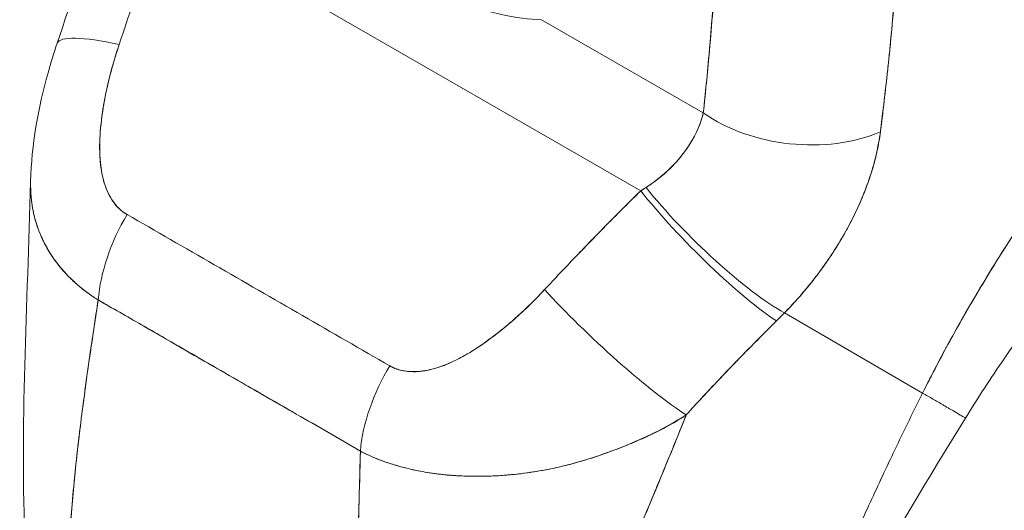
# Model space of a CAD drawing. Units: inches. Extents: x 20 to 408, y 8 to 254.
# Drawn here: x 392 to 393, y 192 to 192 of the extents above; entities that cross this region are included whole.
import ezdxf

# ---------------------------------------------------------------- set-up
doc = ezdxf.new("R2010")
doc.units = ezdxf.units.IN
doc.header["$LTSCALE"] = 25
doc.header["$MEASUREMENT"] = 0
doc.layers.add('Visible (ANSI)', color=7, linetype='Continuous', lineweight=5)

msp = doc.modelspace()

# ---------------------------------------------------------------- linework, layer by layer
at = {"layer": 'Visible (ANSI)'}
for p, q in [((391.7441, 192.4861), (392.3291, 192.1492)), ((392.3291, 192.1492), (391.7441, 192.4861)), ((392.2085, 192.3574), (392.4053, 192.2441)), ((392.4053, 192.2441), (392.2085, 192.3574)), ((391.6335, 192.0445), (391.6335, 192.0445)), ((392.6722, 191.9032), (392.5041, 192.0008)), ((392.5041, 192.0008), (392.6722, 191.9032))]:
    msp.add_line(p, q, dxfattribs=at)
for centre, major_axis, ratio, start_param, end_param in [((391.7743, 192.2761), (-0.1553, 0.0527), 0.168084, 5.308665, 6.283192), ((391.7743, 192.2761), (-0.1553, 0.0527), 0.168084, 5.308665, 6.283192), ((392.5213, 192.3109), (-0.1631, 0.0176), 0.639468, 0.850978, 2.294823), ((392.5213, 192.3109), (0.1631, -0.0176), 0.639469, 3.992573, 5.436425), ((392.2297, 192.1917), (0.2086, 0.0963), 0.367731, 5.032816, 5.068528), ((392.2297, 192.1918), (0.2086, 0.0963), 0.368386, 5.032916, 5.068624), ((392.409, 192.098), (0.1151, -0.1169), 0.154893, 4.1129, 5.691623), ((392.409, 192.098), (-0.1151, 0.1169), 0.154892, 0.971309, 2.55003), ((392.419, 192.1081), (-0.1174, 0.1145), 0.189337, 0.98075, 2.546489), ((392.419, 192.1081), (0.1174, -0.1145), 0.189338, 4.122342, 5.688081), ((391.7839, 192.0693), (0.0811, 0.1426), 0.577992, 1.540222, 2.248086), ((391.7839, 192.0693), (-0.0811, -0.1426), 0.577993, 4.681814, 5.389679), ((392.2921, 191.9779), (-0.1202, 0.1116), 0.124563, 0.965025, 2.553973), ((392.2921, 191.9779), (0.1202, -0.1116), 0.124563, 4.106618, 5.695566), ((392.3372, 192.081), (0.2752, 0.2278), 0.48241, 4.891703, 4.930811), ((392.3372, 192.081), (-0.2752, -0.2278), 0.482392, 1.7501, 1.789215), ((392.1036, 191.8852), (0.0826, 0.1417), 0.578183, 1.546233, 2.254097), ((392.1036, 191.8852), (-0.0826, -0.1417), 0.578183, 4.687825, 5.39569)]:
    msp.add_ellipse(centre, major_axis=major_axis, ratio=ratio, start_param=start_param, end_param=end_param, dxfattribs=at)
for points, knots in [([(392.6722, 191.9032), (392.6829, 191.9247), (392.6947, 191.9473), (392.7077, 191.971), (392.7208, 191.9946), (392.7351, 192.0194), (392.7507, 192.045), (392.7663, 192.0707), (392.7832, 192.0972), (392.8016, 192.1245), (392.82, 192.1518), (392.8397, 192.1798), (392.8609, 192.2083), (392.8822, 192.2368), (392.9048, 192.2658), (392.929, 192.295), (392.9532, 192.3242), (392.9789, 192.3537), (393.006, 192.383), (393.0332, 192.4123), (393.0618, 192.4416), (393.0919, 192.4704), (393.122, 192.4992), (393.1535, 192.5275), (393.1863, 192.5549)], [0, 0, 0, 0, 0.124948, 0.124948, 0.124948, 0.249955, 0.249955, 0.249955, 0.374963, 0.374963, 0.374963, 0.49997, 0.49997, 0.49997, 0.624978, 0.624978, 0.624978, 0.749985, 0.749985, 0.749985, 0.874993, 0.874993, 0.874993, 1, 1, 1, 1]), ([(393.1863, 192.5549), (393.1768, 192.547), (393.1675, 192.539), (393.1582, 192.531), (393.1417, 192.5166), (393.1256, 192.5021), (393.1099, 192.4874), (393.0941, 192.4727), (393.0787, 192.4578), (393.0638, 192.4429), (393.0488, 192.428), (393.0342, 192.413), (393.0199, 192.3979), (393.0057, 192.3828), (392.9919, 192.3677), (392.9785, 192.3526), (392.965, 192.3375), (392.952, 192.3224), (392.9394, 192.3074), (392.9267, 192.2923), (392.9145, 192.2773), (392.9026, 192.2624), (392.8907, 192.2475), (392.8793, 192.2327), (392.8682, 192.218), (392.8571, 192.2032), (392.8464, 192.1887), (392.8361, 192.1742), (392.8258, 192.1598), (392.8159, 192.1455), (392.8063, 192.1315), (392.7967, 192.1174), (392.7876, 192.1035), (392.7787, 192.0898), (392.7699, 192.0761), (392.7615, 192.0626), (392.7534, 192.0494), (392.7453, 192.0362), (392.7375, 192.0232), (392.7301, 192.0104), (392.7227, 191.9977), (392.7156, 191.9852), (392.7089, 191.973), (392.7021, 191.9608), (392.6957, 191.9489), (392.6896, 191.9372), (392.6835, 191.9256), (392.6777, 191.9143), (392.6722, 191.9032)], [0, 0, 0, 0, 0.036069, 0.036069, 0.036069, 0.100331, 0.100331, 0.100331, 0.164593, 0.164593, 0.164593, 0.228855, 0.228855, 0.228855, 0.293118, 0.293118, 0.293118, 0.35738, 0.35738, 0.35738, 0.421642, 0.421642, 0.421642, 0.485904, 0.485904, 0.485904, 0.550166, 0.550166, 0.550166, 0.614429, 0.614429, 0.614429, 0.678691, 0.678691, 0.678691, 0.742953, 0.742953, 0.742953, 0.807215, 0.807215, 0.807215, 0.871477, 0.871477, 0.871477, 0.93574, 0.93574, 0.93574, 1, 1, 1, 1]), ([(392.2085, 192.3574), (392.1936, 192.3576), (392.1768, 192.3597), (392.1582, 192.3641), (392.1396, 192.3685), (392.1193, 192.3751), (392.0991, 192.3841), (392.079, 192.3931), (392.0591, 192.4046), (392.0398, 192.4182), (392.0206, 192.4318), (392.0018, 192.4477), (391.9847, 192.4639), (391.9675, 192.4801), (391.9519, 192.4967), (391.9368, 192.5139)], [0, 0, 0, 0, 0.2, 0.2, 0.2, 0.4, 0.4, 0.4, 0.6, 0.6, 0.6, 0.8, 0.8, 0.8, 1, 1, 1, 1]), ([(392.4053, 192.2441), (392.4082, 192.2706), (392.4108, 192.2977), (392.4132, 192.3254), (392.4157, 192.353), (392.4179, 192.3813), (392.4199, 192.4101), (392.4219, 192.4389), (392.4236, 192.4682), (392.4252, 192.4982)], [0, 0, 0, 0, 0.333333, 0.333333, 0.333333, 0.666667, 0.666667, 0.666667, 1, 1, 1, 1]), ([(392.4053, 192.2441), (392.4079, 192.268), (392.4103, 192.2921), (392.4124, 192.3164), (392.4151, 192.3458), (392.4174, 192.3754), (392.4195, 192.4052), (392.4217, 192.436), (392.4236, 192.467), (392.4252, 192.4982)], [0, 0, 0, 0, 0.288491, 0.288491, 0.288491, 0.638459, 0.638459, 0.638459, 1, 1, 1, 1]), ([(391.7441, 192.4861), (391.7398, 192.4714), (391.7355, 192.4568), (391.7312, 192.4423), (391.7301, 192.4388), (391.7291, 192.4354), (391.728, 192.4319), (391.7233, 192.4163), (391.7185, 192.4009), (391.7136, 192.3857), (391.7129, 192.3835), (391.7122, 192.3812), (391.7115, 192.379), (391.7058, 192.3615), (391.7001, 192.3443), (391.6944, 192.3273)], [0, 0, 0, 0, 0.268639, 0.268639, 0.268639, 0.333333, 0.333333, 0.333333, 0.623788, 0.623788, 0.623788, 0.666667, 0.666667, 0.666667, 1, 1, 1, 1]), ([(391.7441, 192.4861), (391.7388, 192.4678), (391.7334, 192.4497), (391.728, 192.4319), (391.7226, 192.414), (391.7171, 192.3964), (391.7114, 192.3789), (391.7058, 192.3615), (391.7001, 192.3443), (391.6944, 192.3273)], [0, 0, 0, 0, 0.333333, 0.333333, 0.333333, 0.666667, 0.666667, 0.666667, 1, 1, 1, 1]), ([(392.6209, 192.2211), (392.6212, 192.2238), (392.6215, 192.2265), (392.6219, 192.2291), (392.6224, 192.2338), (392.623, 192.2386), (392.6235, 192.2433), (392.6253, 192.2581), (392.6271, 192.273), (392.6287, 192.2877), (392.6295, 192.2941), (392.6302, 192.3005), (392.6308, 192.3069), (392.631, 192.3086), (392.6312, 192.3104), (392.6314, 192.3121), (392.6321, 192.3192), (392.6328, 192.3263), (392.6335, 192.3334), (392.635, 192.3493), (392.6364, 192.365), (392.6377, 192.3806), (392.6381, 192.3858), (392.6385, 192.3909), (392.6389, 192.3961), (392.639, 192.3975), (392.6391, 192.3989), (392.6392, 192.4003), (392.6401, 192.4105), (392.6408, 192.4206), (392.6416, 192.4306), (392.6429, 192.4489), (392.6442, 192.4668), (392.6452, 192.4841)], [0, 0, 0, 0, 0.029161, 0.029161, 0.029161, 0.080621, 0.080621, 0.080621, 0.243196, 0.243196, 0.243196, 0.313778, 0.313778, 0.313778, 0.333333, 0.333333, 0.333333, 0.41251, 0.41251, 0.41251, 0.591045, 0.591045, 0.591045, 0.650584, 0.650584, 0.650584, 0.666667, 0.666667, 0.666667, 0.784923, 0.784923, 0.784923, 1, 1, 1, 1]), ([(392.6452, 192.4841), (392.6433, 192.4532), (392.6411, 192.4227), (392.6387, 192.3929), (392.6385, 192.3914), (392.6384, 192.3899), (392.6383, 192.3884), (392.636, 192.3601), (392.6335, 192.3324), (392.6307, 192.3052), (392.6304, 192.3023), (392.6301, 192.2993), (392.6297, 192.2964), (392.627, 192.2708), (392.6241, 192.2457), (392.6209, 192.2211)], [0, 0, 0, 0, 0.333333, 0.333333, 0.333333, 0.350215, 0.350215, 0.350215, 0.666667, 0.666667, 0.666667, 0.701162, 0.701162, 0.701162, 1, 1, 1, 1]), ([(391.5866, 192.1606), (391.5877, 192.2051), (391.5958, 192.2496), (391.6112, 192.3049), (391.6149, 192.3169), (391.6189, 192.3288)], [0, 0, 0, 0, 0.4160528, 0.4160528, 0.5318516, 0.5318516, 0.5318516, 0.5318516]), ([(391.6944, 192.3273), (391.6894, 192.3121), (391.6851, 192.2976), (391.6818, 192.2838), (391.6784, 192.2699), (391.6758, 192.2568), (391.674, 192.2442), (391.6722, 192.2317), (391.6711, 192.2198), (391.6707, 192.2087), (391.6704, 192.1976), (391.6709, 192.1872), (391.6722, 192.1777), (391.6735, 192.1681), (391.6757, 192.1595), (391.6787, 192.152), (391.6817, 192.1444), (391.6855, 192.138), (391.6897, 192.1327), (391.694, 192.1274), (391.6987, 192.1234), (391.704, 192.1205)], [0, 0, 0, 0, 0.142857, 0.142857, 0.142857, 0.285714, 0.285714, 0.285714, 0.428571, 0.428571, 0.428571, 0.571429, 0.571429, 0.571429, 0.714286, 0.714286, 0.714286, 0.857143, 0.857143, 0.857143, 1, 1, 1, 1]), ([(391.6944, 192.3273), (391.6919, 192.32), (391.6896, 192.3126), (391.6874, 192.3051), (391.6849, 192.2966), (391.6827, 192.288), (391.6807, 192.2794), (391.6787, 192.2709), (391.677, 192.2624), (391.6756, 192.254), (391.6742, 192.2464), (391.6732, 192.2389), (391.6724, 192.2315), (391.6716, 192.2249), (391.6711, 192.2183), (391.6709, 192.2119), (391.6708, 192.2095), (391.6707, 192.2071), (391.6707, 192.2047), (391.6706, 192.2014), (391.6707, 192.1981), (391.6708, 192.1949), (391.671, 192.1898), (391.6713, 192.1848), (391.6719, 192.18), (391.6724, 192.1756), (391.6732, 192.1713), (391.6741, 192.1671), (391.6749, 192.1633), (391.676, 192.1596), (391.6772, 192.156), (391.6775, 192.1552), (391.6778, 192.1543), (391.6781, 192.1534), (391.679, 192.1511), (391.6799, 192.1489), (391.681, 192.1467), (391.6823, 192.144), (391.6837, 192.1414), (391.6852, 192.139), (391.6867, 192.1367), (391.6882, 192.1346), (391.6898, 192.1326), (391.6913, 192.1308), (391.6929, 192.1291), (391.6946, 192.1275), (391.6961, 192.1261), (391.6977, 192.1247), (391.6993, 192.1235), (391.7008, 192.1224), (391.7024, 192.1214), (391.704, 192.1205)], [0, 0, 0, 0, 0.090139, 0.090139, 0.090139, 0.192543, 0.192543, 0.192543, 0.294178, 0.294178, 0.294178, 0.386219, 0.386219, 0.386219, 0.468683, 0.468683, 0.468683, 0.5, 0.5, 0.5, 0.543483, 0.543483, 0.543483, 0.612641, 0.612641, 0.612641, 0.676614, 0.676614, 0.676614, 0.73542, 0.73542, 0.73542, 0.75, 0.75, 0.75, 0.789344, 0.789344, 0.789344, 0.838902, 0.838902, 0.838902, 0.884415, 0.884415, 0.884415, 0.926226, 0.926226, 0.926226, 0.964707, 0.964707, 0.964707, 1, 1, 1, 1]), ([(393.0768, 192.2751), (393.046, 192.2513), (393.0127, 192.2226), (392.9448, 192.1576), (392.9096, 192.1202), (392.8394, 192.038), (392.8039, 191.9918), (392.7552, 191.9215), (392.7392, 191.8969), (392.7243, 191.8728)], [0, 0, 0, 0, 0.446987, 0.446987, 0.918295, 0.918295, 1.439071, 1.439071, 1.716902, 1.716902, 1.716902, 1.716902]), ([(392.3357, 192.1534), (392.3485, 192.1618), (392.3599, 192.1712), (392.3695, 192.1813), (392.3791, 192.1914), (392.3869, 192.2021), (392.3929, 192.2128), (392.3989, 192.2234), (392.403, 192.234), (392.4053, 192.2441)], [0, 0, 0, 0, 0.333333, 0.333333, 0.333333, 0.666667, 0.666667, 0.666667, 1, 1, 1, 1]), ([(392.3357, 192.1534), (392.3379, 192.1548), (392.3401, 192.1563), (392.3423, 192.1578), (392.3449, 192.1597), (392.3475, 192.1616), (392.3501, 192.1636), (392.3528, 192.1657), (392.3554, 192.1679), (392.3579, 192.1701), (392.3607, 192.1726), (392.3634, 192.1751), (392.366, 192.1777), (392.3689, 192.1806), (392.3716, 192.1835), (392.3743, 192.1865), (392.3772, 192.1899), (392.38, 192.1933), (392.3825, 192.1968), (392.3855, 192.2008), (392.3881, 192.2048), (392.3906, 192.2088), (392.3933, 192.2133), (392.3958, 192.2179), (392.3979, 192.2225), (392.4002, 192.2277), (392.4022, 192.2329), (392.4037, 192.238), (392.4043, 192.24), (392.4048, 192.2421), (392.4053, 192.2441)], [0, 0, 0, 0, 0.060949, 0.060949, 0.060949, 0.135639, 0.135639, 0.135639, 0.215708, 0.215708, 0.215708, 0.303486, 0.303486, 0.303486, 0.401292, 0.401292, 0.401292, 0.511372, 0.511372, 0.511372, 0.635855, 0.635855, 0.635855, 0.776826, 0.776826, 0.776826, 0.936006, 0.936006, 0.936006, 1, 1, 1, 1]), ([(392.5041, 192.0008), (392.5106, 192.0075), (392.5167, 192.0142), (392.5226, 192.0209), (392.5262, 192.025), (392.5296, 192.0291), (392.533, 192.0331), (392.5382, 192.0394), (392.5431, 192.0457), (392.5476, 192.0519), (392.5496, 192.0545), (392.5515, 192.0572), (392.5533, 192.0598), (392.5559, 192.0634), (392.5583, 192.0669), (392.5607, 192.0704), (392.5674, 192.0806), (392.5734, 192.0905), (392.5788, 192.1001), (392.5813, 192.1047), (392.5837, 192.1093), (392.586, 192.1137), (392.5913, 192.1241), (392.5959, 192.1341), (392.5998, 192.1438), (392.6027, 192.151), (392.6053, 192.158), (392.6077, 192.165), (392.6098, 192.1713), (392.6117, 192.1775), (392.6133, 192.1837), (392.6146, 192.1881), (392.6157, 192.1925), (392.6166, 192.1968), (392.6185, 192.2051), (392.62, 192.2132), (392.6209, 192.2211)], [0, 0, 0, 0, 0.078629, 0.078629, 0.078629, 0.12616, 0.12616, 0.12616, 0.2, 0.2, 0.2, 0.231421, 0.231421, 0.231421, 0.274676, 0.274676, 0.274676, 0.4, 0.4, 0.4, 0.460013, 0.460013, 0.460013, 0.6, 0.6, 0.6, 0.704237, 0.704237, 0.704237, 0.8, 0.8, 0.8, 0.868687, 0.868687, 0.868687, 1, 1, 1, 1]), ([(392.6209, 192.2211), (392.6203, 192.2166), (392.6196, 192.212), (392.6187, 192.2074), (392.6166, 192.196), (392.6138, 192.1843), (392.6101, 192.1724), (392.6097, 192.1713), (392.6094, 192.1702), (392.609, 192.1691), (392.606, 192.1597), (392.6025, 192.1502), (392.5985, 192.1406), (392.5948, 192.1318), (392.5907, 192.1229), (392.5861, 192.114), (392.5859, 192.1134), (392.5856, 192.1129), (392.5854, 192.1124), (392.5811, 192.1042), (392.5765, 192.0959), (392.5715, 192.0876), (392.5671, 192.0803), (392.5624, 192.073), (392.5575, 192.0657), (392.5556, 192.063), (392.5536, 192.0602), (392.5517, 192.0574), (392.549, 192.0538), (392.5463, 192.0501), (392.5436, 192.0464), (392.5392, 192.0407), (392.5346, 192.0349), (392.5298, 192.0292), (392.5254, 192.0239), (392.5208, 192.0186), (392.516, 192.0134), (392.5122, 192.0092), (392.5082, 192.005), (392.5041, 192.0008)], [0.0000044, 0.0000044, 0.0000044, 0.0000044, 0.0678171, 0.0678171, 0.0678171, 0.2345881, 0.2345881, 0.2345881, 0.25, 0.25, 0.25, 0.3801488, 0.3801488, 0.3801488, 0.5, 0.5, 0.5, 0.5068381, 0.5068381, 0.5068381, 0.6171483, 0.6171483, 0.6171483, 0.7134049, 0.7134049, 0.7134049, 0.75, 0.75, 0.75, 0.7981314, 0.7981314, 0.7981314, 0.8740429, 0.8740429, 0.8740429, 0.9437858, 0.9437858, 0.9437858, 1, 1, 1, 1]), ([(391.6688, 192.0165), (391.6649, 192.0189), (391.661, 192.0215), (391.6573, 192.0242), (391.6532, 192.0271), (391.6494, 192.0301), (391.6457, 192.0332), (391.6417, 192.0366), (391.6379, 192.0401), (391.6343, 192.0437), (391.6327, 192.0452), (391.6312, 192.0468), (391.6298, 192.0484), (391.6275, 192.0507), (391.6254, 192.0532), (391.6233, 192.0557), (391.6196, 192.0601), (391.6162, 192.0647), (391.613, 192.0694), (391.6096, 192.0744), (391.6065, 192.0796), (391.6037, 192.085), (391.6032, 192.086), (391.6026, 192.0871), (391.6021, 192.0881), (391.5998, 192.0928), (391.5978, 192.0976), (391.596, 192.1024), (391.5937, 192.1087), (391.5918, 192.1152), (391.5903, 192.1218), (391.5894, 192.126), (391.5886, 192.1302), (391.588, 192.1346), (391.5877, 192.1373), (391.5874, 192.1402), (391.5871, 192.143), (391.5866, 192.1488), (391.5865, 192.1546), (391.5866, 192.1606)], [0, 0, 0, 0, 0.0451309, 0.0451309, 0.0451309, 0.0934261, 0.0934261, 0.0934261, 0.1448843, 0.1448843, 0.1448843, 0.1666667, 0.1666667, 0.1666667, 0.1998145, 0.1998145, 0.1998145, 0.2585241, 0.2585241, 0.2585241, 0.3210109, 0.3210109, 0.3210109, 0.3333333, 0.3333333, 0.3333333, 0.3871157, 0.3871157, 0.3871157, 0.4564187, 0.4564187, 0.4564187, 0.5, 0.5, 0.5, 0.5282562, 0.5282562, 0.5282562, 0.5851922, 0.5851922, 0.5851922, 0.5851922]), ([(391.5866, 192.1606), (391.5865, 192.1566), (391.5866, 192.1526), (391.5868, 192.1487), (391.587, 192.1438), (391.5874, 192.139), (391.5881, 192.1343), (391.5884, 192.1321), (391.5887, 192.1299), (391.5891, 192.1278), (391.5903, 192.121), (391.592, 192.1144), (391.5941, 192.1079), (391.5962, 192.1015), (391.5987, 192.0953), (391.6016, 192.0893), (391.6018, 192.0888), (391.602, 192.0884), (391.6022, 192.0879), (391.6049, 192.0824), (391.608, 192.0771), (391.6113, 192.0719), (391.6131, 192.0692), (391.6149, 192.0665), (391.6169, 192.0639), (391.6189, 192.0612), (391.6209, 192.0585), (391.6231, 192.0559), (391.6253, 192.0533), (391.6275, 192.0507), (391.6299, 192.0482), (391.6321, 192.0459), (391.6344, 192.0435), (391.6367, 192.0413), (391.6416, 192.0366), (391.6467, 192.0322), (391.652, 192.0281), (391.6574, 192.0239), (391.663, 192.0201), (391.6688, 192.0165)], [0.4140043, 0.4140043, 0.4140043, 0.4140043, 0.4522165, 0.4522165, 0.4522165, 0.5, 0.5, 0.5, 0.5220636, 0.5220636, 0.5220636, 0.5918842, 0.5918842, 0.5918842, 0.6613555, 0.6613555, 0.6613555, 0.6666667, 0.6666667, 0.6666667, 0.7302356, 0.7302356, 0.7302356, 0.7640633, 0.7640633, 0.7640633, 0.7985194, 0.7985194, 0.7985194, 0.8333333, 0.8333333, 0.8333333, 0.8662447, 0.8662447, 0.8662447, 0.9333972, 0.9333972, 0.9333972, 1, 1, 1, 1]), ([(392.2122, 192.0291), (392.2245, 192.0423), (392.237, 192.0556), (392.2498, 192.069), (392.2514, 192.0707), (392.2531, 192.0724), (392.2547, 192.0741), (392.2659, 192.0857), (392.2772, 192.0973), (392.2887, 192.109), (392.2913, 192.1116), (392.2939, 192.1142), (392.2965, 192.1168), (392.3072, 192.1276), (392.3181, 192.1384), (392.3291, 192.1492)], [0, 0, 0, 0, 0.333333, 0.333333, 0.333333, 0.376093, 0.376093, 0.376093, 0.666667, 0.666667, 0.666667, 0.731304, 0.731304, 0.731304, 1, 1, 1, 1]), ([(392.2122, 192.0291), (392.2245, 192.0424), (392.237, 192.0556), (392.2498, 192.0689), (392.2625, 192.0823), (392.2755, 192.0956), (392.2887, 192.109), (392.3019, 192.1224), (392.3154, 192.1358), (392.3291, 192.1492)], [0, 0, 0, 0, 0.333333, 0.333333, 0.333333, 0.666667, 0.666667, 0.666667, 1, 1, 1, 1]), ([(391.704, 192.1205), (391.7392, 192.1002), (391.7745, 192.0799), (391.8102, 192.0593), (391.8459, 192.0388), (391.882, 192.018), (391.9176, 191.9975), (391.9533, 191.9769), (391.9886, 191.9566), (392.0237, 191.9364)], [0, 0, 0, 0, 0.333333, 0.333333, 0.333333, 0.666667, 0.666667, 0.666667, 1, 1, 1, 1]), ([(392.0237, 191.9364), (392.0253, 191.9354), (392.027, 191.9346), (392.0288, 191.9338), (392.0307, 191.933), (392.0327, 191.9323), (392.0348, 191.9317), (392.037, 191.931), (392.0393, 191.9305), (392.0416, 191.9301), (392.0441, 191.9297), (392.0467, 191.9295), (392.0494, 191.9294), (392.0522, 191.9292), (392.0552, 191.9293), (392.0582, 191.9295), (392.0606, 191.9296), (392.0631, 191.9299), (392.0656, 191.9303), (392.0664, 191.9304), (392.0673, 191.9306), (392.0681, 191.9307), (392.0718, 191.9314), (392.0756, 191.9323), (392.0794, 191.9334), (392.0835, 191.9346), (392.0877, 191.9361), (392.0919, 191.9378), (392.0966, 191.9397), (392.1012, 191.9418), (392.1059, 191.9442), (392.1089, 191.9457), (392.1118, 191.9473), (392.1148, 191.9489), (392.117, 191.9502), (392.1192, 191.9515), (392.1214, 191.9528), (392.1271, 191.9563), (392.1328, 191.96), (392.1385, 191.964), (392.1448, 191.9684), (392.1511, 191.9731), (392.1573, 191.9781), (392.1641, 191.9835), (392.1709, 191.9892), (392.1775, 191.9951), (392.184, 192.0009), (392.1904, 192.0069), (392.1967, 192.0131), (392.202, 192.0183), (392.2072, 192.0237), (392.2122, 192.0291)], [0, 0, 0, 0, 0.036619, 0.036619, 0.036619, 0.07542, 0.07542, 0.07542, 0.116832, 0.116832, 0.116832, 0.161518, 0.161518, 0.161518, 0.2101, 0.2101, 0.2101, 0.25, 0.25, 0.25, 0.263174, 0.263174, 0.263174, 0.321517, 0.321517, 0.321517, 0.385689, 0.385689, 0.385689, 0.455959, 0.455959, 0.455959, 0.5, 0.5, 0.5, 0.532725, 0.532725, 0.532725, 0.617421, 0.617421, 0.617421, 0.711301, 0.711301, 0.711301, 0.813465, 0.813465, 0.813465, 0.914177, 0.914177, 0.914177, 1, 1, 1, 1]), ([(392.0237, 191.9364), (392.0288, 191.9333), (392.0347, 191.9312), (392.0415, 191.9301), (392.0482, 191.929), (392.0558, 191.9289), (392.064, 191.9301), (392.0722, 191.9312), (392.0809, 191.9336), (392.09, 191.9371), (392.0991, 191.9406), (392.1086, 191.9453), (392.1183, 191.951), (392.1281, 191.9567), (392.1381, 191.9634), (392.1483, 191.9711), (392.1586, 191.9788), (392.169, 191.9874), (392.1797, 191.9971), (392.1903, 192.0067), (392.2012, 192.0174), (392.2122, 192.0291)], [0, 0, 0, 0, 0.142857, 0.142857, 0.142857, 0.285714, 0.285714, 0.285714, 0.428571, 0.428571, 0.428571, 0.571429, 0.571429, 0.571429, 0.714286, 0.714286, 0.714286, 0.857143, 0.857143, 0.857143, 1, 1, 1, 1]), ([(391.6315, 191.6662), (391.632, 191.6922), (391.6333, 191.7192), (391.6354, 191.7472), (391.6375, 191.7751), (391.6403, 191.8039), (391.6436, 191.8334), (391.647, 191.8629), (391.6509, 191.8931), (391.6551, 191.9237), (391.6594, 191.9542), (391.6641, 191.9852), (391.6688, 192.0165)], [0, 0, 0, 0, 0.250198, 0.250198, 0.250198, 0.500396, 0.500396, 0.500396, 0.750593, 0.750593, 0.750593, 1, 1, 1, 1]), ([(391.6688, 192.0165), (391.6656, 191.9951), (391.6624, 191.9739), (391.6593, 191.9529), (391.6556, 191.9273), (391.6521, 191.902), (391.6489, 191.877), (391.6457, 191.852), (391.6428, 191.8275), (391.6404, 191.8034), (391.6379, 191.7794), (391.6359, 191.7558), (391.6344, 191.7329), (391.6329, 191.71), (391.6319, 191.6878), (391.6315, 191.6662)], [0, 0, 0, 0, 0.170255, 0.170255, 0.170255, 0.377691, 0.377691, 0.377691, 0.585128, 0.585128, 0.585128, 0.792564, 0.792564, 0.792564, 1, 1, 1, 1]), ([(391.6688, 192.0165), (391.6841, 192.0078), (391.6994, 191.999), (391.7148, 191.9902), (391.7299, 191.9815), (391.745, 191.9727), (391.7603, 191.9638), (391.7648, 191.9612), (391.7693, 191.9586), (391.7738, 191.956), (391.7843, 191.9499), (391.795, 191.9438), (391.8057, 191.9376), (391.8207, 191.9289), (391.8359, 191.9202), (391.851, 191.9115), (391.8614, 191.9055), (391.8717, 191.8996), (391.882, 191.8937), (391.8868, 191.8909), (391.8916, 191.8882), (391.8964, 191.8855), (391.9117, 191.8767), (391.9269, 191.868), (391.942, 191.8593), (391.9574, 191.8505), (391.9726, 191.8417), (391.9879, 191.8327)], [0, 0, 0, 0, 0.146953, 0.146953, 0.146953, 0.291147, 0.291147, 0.291147, 0.333333, 0.333333, 0.333333, 0.431915, 0.431915, 0.431915, 0.570999, 0.570999, 0.570999, 0.666667, 0.666667, 0.666667, 0.711352, 0.711352, 0.711352, 0.854594, 0.854594, 0.854594, 1, 1, 1, 1]), ([(391.9879, 191.8327), (391.9621, 191.8478), (391.9361, 191.8627), (391.91, 191.8777), (391.8828, 191.8934), (391.8555, 191.909), (391.8283, 191.9248), (391.801, 191.9405), (391.7738, 191.9563), (391.7466, 191.9719), (391.7382, 191.9768), (391.7298, 191.9816), (391.7214, 191.9864), (391.7039, 191.9965), (391.6863, 192.0065), (391.6688, 192.0165)], [0, 0, 0, 0, 0.24471, 0.24471, 0.24471, 0.500303, 0.500303, 0.500303, 0.755735, 0.755735, 0.755735, 0.834924, 0.834924, 0.834924, 1, 1, 1, 1]), ([(392.3845, 191.8767), (392.397, 191.8906), (392.4095, 191.904), (392.4219, 191.917), (392.4292, 191.9248), (392.4365, 191.9324), (392.4438, 191.9399), (392.4441, 191.9402), (392.4443, 191.9405), (392.4446, 191.9408), (392.4493, 191.9456), (392.4539, 191.9504), (392.4586, 191.9551), (392.4707, 191.9674), (392.4826, 191.9794), (392.4944, 191.991)], [0, 0, 0, 0, 0.333333, 0.333333, 0.333333, 0.531303, 0.531303, 0.531303, 0.538863, 0.538863, 0.538863, 0.666667, 0.666667, 0.666667, 1, 1, 1, 1]), ([(392.4944, 191.991), (392.4839, 191.9807), (392.4736, 191.9704), (392.4634, 191.96), (392.4501, 191.9466), (392.4371, 191.933), (392.4242, 191.9194), (392.4108, 191.9053), (392.3976, 191.8911), (392.3845, 191.8767)], [0, 0, 0, 0, 0.2755, 0.2755, 0.2755, 0.631774, 0.631774, 0.631774, 1, 1, 1, 1]), ([(392.4547, 191.4176), (392.4632, 191.4374), (392.4715, 191.457), (392.4798, 191.4765), (392.4881, 191.496), (392.4964, 191.5154), (392.5047, 191.5348), (392.513, 191.5543), (392.5213, 191.5737), (392.5298, 191.5933), (392.5382, 191.6128), (392.5468, 191.6325), (392.5555, 191.6524), (392.5642, 191.6723), (392.5731, 191.6925), (392.5823, 191.7128), (392.5914, 191.7332), (392.6008, 191.7538), (392.6105, 191.7747), (392.6202, 191.7956), (392.6301, 191.8168), (392.6404, 191.8382), (392.6507, 191.8596), (392.6613, 191.8813), (392.6722, 191.9032)], [0, 0, 0, 0, 0.125006, 0.125006, 0.125006, 0.250011, 0.250011, 0.250011, 0.375017, 0.375017, 0.375017, 0.500022, 0.500022, 0.500022, 0.625028, 0.625028, 0.625028, 0.750033, 0.750033, 0.750033, 0.875039, 0.875039, 0.875039, 1, 1, 1, 1]), ([(392.6722, 191.9032), (392.6613, 191.8813), (392.6507, 191.8596), (392.6404, 191.8382), (392.6301, 191.8167), (392.6202, 191.7956), (392.6105, 191.7747), (392.6008, 191.7538), (392.5914, 191.7332), (392.5823, 191.7128), (392.5731, 191.6924), (392.5642, 191.6723), (392.5555, 191.6524), (392.5467, 191.6325), (392.5382, 191.6128), (392.5297, 191.5933), (392.5213, 191.5737), (392.513, 191.5542), (392.5047, 191.5348), (392.4964, 191.5154), (392.4881, 191.496), (392.4798, 191.4765), (392.4715, 191.457), (392.4632, 191.4374), (392.4547, 191.4176)], [0, 0, 0, 0, 0.124999, 0.124999, 0.124999, 0.25, 0.25, 0.25, 0.375, 0.375, 0.375, 0.5, 0.5, 0.5, 0.625, 0.625, 0.625, 0.75, 0.75, 0.75, 0.875, 0.875, 0.875, 1, 1, 1, 1]), ([(392.7243, 191.8728), (392.7243, 191.8728), (392.7243, 191.8728), (392.7242, 191.8729), (392.7241, 191.873), (392.724, 191.873), (392.7239, 191.8731), (392.7234, 191.8734), (392.7224, 191.874), (392.7208, 191.8749), (392.7198, 191.8755), (392.7185, 191.8763), (392.717, 191.8772), (392.7164, 191.8775), (392.7157, 191.8779), (392.7149, 191.8784), (392.7126, 191.8798), (392.7098, 191.8814), (392.7066, 191.8832), (392.7044, 191.8845), (392.7021, 191.8859), (392.6995, 191.8874), (392.6985, 191.888), (392.6974, 191.8886), (392.6963, 191.8892), (392.6928, 191.8913), (392.6889, 191.8936), (392.6847, 191.896), (392.6807, 191.8983), (392.6765, 191.9007), (392.6722, 191.9032)], [0.4701628, 0.4701628, 0.4701628, 0.4701628, 0.5, 0.5, 0.5, 0.5170583, 0.5170583, 0.5170583, 0.6064626, 0.6064626, 0.6064626, 0.6666667, 0.6666667, 0.6666667, 0.6933072, 0.6933072, 0.6933072, 0.7767915, 0.7767915, 0.7767915, 0.8333333, 0.8333333, 0.8333333, 0.855634, 0.855634, 0.855634, 0.9296838, 0.9296838, 0.9296838, 1, 1, 1, 1]), ([(392.6722, 191.9032), (392.6765, 191.9007), (392.6807, 191.8983), (392.6847, 191.896), (392.6889, 191.8936), (392.6928, 191.8913), (392.6963, 191.8892), (392.6974, 191.8886), (392.6985, 191.888), (392.6995, 191.8874), (392.702, 191.8859), (392.7044, 191.8845), (392.7066, 191.8832), (392.7098, 191.8814), (392.7126, 191.8798), (392.7149, 191.8784), (392.7157, 191.8779), (392.7164, 191.8775), (392.717, 191.8772), (392.7185, 191.8763), (392.7198, 191.8755), (392.7208, 191.8749), (392.7224, 191.874), (392.7234, 191.8734), (392.7239, 191.8731), (392.724, 191.873), (392.7241, 191.873), (392.7242, 191.8729), (392.7243, 191.8728), (392.7243, 191.8728), (392.7243, 191.8728)], [0, 0, 0, 0, 0.0704243, 0.0704243, 0.0704243, 0.1445341, 0.1445341, 0.1445341, 0.1666667, 0.1666667, 0.1666667, 0.2233436, 0.2233436, 0.2233436, 0.3067348, 0.3067348, 0.3067348, 0.3333333, 0.3333333, 0.3333333, 0.3935461, 0.3935461, 0.3935461, 0.4829722, 0.4829722, 0.4829722, 0.5, 0.5, 0.5, 0.5298673, 0.5298673, 0.5298673, 0.5298673]), ([(392.3845, 191.8767), (392.3749, 191.8707), (392.365, 191.8651), (392.3551, 191.8598), (392.3432, 191.8536), (392.3311, 191.8479), (392.3187, 191.8426), (392.3167, 191.8417), (392.3147, 191.8409), (392.3127, 191.84), (392.3019, 191.8356), (392.291, 191.8315), (392.28, 191.8277), (392.2676, 191.8235), (392.2551, 191.8197), (392.2428, 191.8165), (392.2406, 191.8159), (392.2383, 191.8154), (392.236, 191.8148), (392.2265, 191.8125), (392.2171, 191.8105), (392.2078, 191.8089), (392.1967, 191.8069), (392.1857, 191.8054), (392.175, 191.8043), (392.1711, 191.8039), (392.1672, 191.8035), (392.1633, 191.8032), (392.157, 191.8028), (392.1508, 191.8024), (392.1446, 191.8022), (392.1351, 191.8019), (392.1258, 191.8019), (392.1167, 191.8022), (392.1099, 191.8024), (392.1032, 191.8028), (392.0967, 191.8033), (392.0949, 191.8035), (392.0932, 191.8036), (392.0915, 191.8038), (392.0837, 191.8046), (392.0762, 191.8056), (392.0689, 191.8068), (392.062, 191.8079), (392.0553, 191.8092), (392.0488, 191.8107), (392.0449, 191.8116), (392.0412, 191.8126), (392.0375, 191.8136), (392.0353, 191.8142), (392.0331, 191.8148), (392.0309, 191.8154), (392.0255, 191.817), (392.0201, 191.8188), (392.015, 191.8207), (392.0101, 191.8225), (392.0053, 191.8244), (392.0007, 191.8264), (391.9963, 191.8284), (391.992, 191.8305), (391.9879, 191.8327)], [0, 0, 0, 0, 0.070099, 0.070099, 0.070099, 0.153227, 0.153227, 0.153227, 0.166667, 0.166667, 0.166667, 0.237919, 0.237919, 0.237919, 0.318443, 0.318443, 0.318443, 0.333333, 0.333333, 0.333333, 0.396446, 0.396446, 0.396446, 0.472282, 0.472282, 0.472282, 0.5, 0.5, 0.5, 0.545332, 0.545332, 0.545332, 0.61493, 0.61493, 0.61493, 0.666667, 0.666667, 0.666667, 0.680579, 0.680579, 0.680579, 0.742113, 0.742113, 0.742113, 0.799672, 0.799672, 0.799672, 0.833333, 0.833333, 0.833333, 0.853588, 0.853588, 0.853588, 0.904523, 0.904523, 0.904523, 0.953187, 0.953187, 0.953187, 1, 1, 1, 1]), ([(391.9879, 191.8327), (391.9937, 191.8296), (391.9999, 191.8267), (392.0064, 191.824), (392.0129, 191.8213), (392.0197, 191.8189), (392.0267, 191.8167), (392.0302, 191.8156), (392.0337, 191.8146), (392.0373, 191.8136), (392.0411, 191.8126), (392.045, 191.8116), (392.0489, 191.8107), (392.0528, 191.8098), (392.0568, 191.809), (392.0608, 191.8082), (392.0648, 191.8075), (392.0688, 191.8068), (392.0729, 191.8061), (392.0805, 191.805), (392.0884, 191.804), (392.0964, 191.8033), (392.0971, 191.8033), (392.0977, 191.8032), (392.0984, 191.8032), (392.1072, 191.8025), (392.1162, 191.8021), (392.1254, 191.802), (392.1347, 191.8019), (392.1442, 191.8021), (392.1538, 191.8026), (392.1568, 191.8028), (392.1599, 191.803), (392.163, 191.8032), (392.1696, 191.8037), (392.1764, 191.8044), (392.1832, 191.8052), (392.1931, 191.8064), (392.2032, 191.8079), (392.2135, 191.8099), (392.2148, 191.8101), (392.216, 191.8104), (392.2173, 191.8106), (392.2234, 191.8119), (392.2295, 191.8132), (392.2357, 191.8148), (392.2385, 191.8154), (392.2414, 191.8162), (392.2442, 191.8169), (392.2544, 191.8197), (392.2647, 191.8228), (392.275, 191.8262), (392.2851, 191.8296), (392.2951, 191.8332), (392.3051, 191.837), (392.3074, 191.838), (392.3098, 191.8389), (392.3121, 191.8398), (392.3122, 191.8399), (392.3123, 191.8399), (392.3124, 191.8399), (392.3196, 191.8428), (392.3267, 191.8458), (392.3336, 191.8489), (392.3427, 191.853), (392.3516, 191.8573), (392.3602, 191.862), (392.3685, 191.8665), (392.3767, 191.8714), (392.3845, 191.8767)], [0, 0, 0, 0, 0.066599, 0.066599, 0.066599, 0.13375, 0.13375, 0.13375, 0.166667, 0.166667, 0.166667, 0.201474, 0.201474, 0.201474, 0.235929, 0.235929, 0.235929, 0.269758, 0.269758, 0.269758, 0.333333, 0.333333, 0.333333, 0.338645, 0.338645, 0.338645, 0.408129, 0.408129, 0.408129, 0.47796, 0.47796, 0.47796, 0.5, 0.5, 0.5, 0.547804, 0.547804, 0.547804, 0.617158, 0.617158, 0.617158, 0.625768, 0.625768, 0.625768, 0.666667, 0.666667, 0.666667, 0.685425, 0.685425, 0.685425, 0.752265, 0.752265, 0.752265, 0.817289, 0.817289, 0.817289, 0.832593, 0.832593, 0.832593, 0.833333, 0.833333, 0.833333, 0.880153, 0.880153, 0.880153, 0.940933, 0.940933, 0.940933, 1, 1, 1, 1]), ([(392.2012, 191.4045), (392.2084, 191.4285), (392.2165, 191.4531), (392.2252, 191.4783), (392.234, 191.5035), (392.2435, 191.5292), (392.2534, 191.5552), (392.2634, 191.5812), (392.2738, 191.6075), (392.2846, 191.634), (392.2953, 191.6606), (392.3064, 191.6873), (392.3175, 191.714), (392.3287, 191.7408), (392.3399, 191.7677), (392.3511, 191.7946), (392.3622, 191.8215), (392.3732, 191.8484), (392.3839, 191.8753), (392.3841, 191.8758), (392.3843, 191.8762), (392.3845, 191.8767)], [0, 0, 0, 0, 0.166185, 0.166185, 0.166185, 0.332369, 0.332369, 0.332369, 0.498554, 0.498554, 0.498554, 0.664739, 0.664739, 0.664739, 0.830923, 0.830923, 0.830923, 0.997108, 0.997108, 0.997108, 1, 1, 1, 1]), ([(392.3845, 191.8767), (392.3764, 191.8565), (392.3682, 191.8362), (392.3599, 191.816), (392.3516, 191.7958), (392.3432, 191.7755), (392.3347, 191.7553), (392.3263, 191.7351), (392.3179, 191.7149), (392.3096, 191.6948), (392.3012, 191.6747), (392.293, 191.6547), (392.2849, 191.6347), (392.2768, 191.6148), (392.2689, 191.5949), (392.2612, 191.5753), (392.2535, 191.5556), (392.2461, 191.5361), (392.239, 191.5168), (392.2319, 191.4975), (392.2252, 191.4784), (392.2188, 191.4597), (392.2125, 191.441), (392.2066, 191.4225), (392.2012, 191.4045)], [0, 0, 0, 0, 0.125, 0.125, 0.125, 0.25, 0.25, 0.25, 0.375, 0.375, 0.375, 0.5, 0.5, 0.5, 0.625, 0.625, 0.625, 0.75, 0.75, 0.75, 0.875, 0.875, 0.875, 1, 1, 1, 1]), ([(391.9795, 191.4659), (391.9797, 191.4875), (391.9801, 191.5101), (391.9805, 191.5336), (391.9809, 191.5572), (391.9814, 191.5816), (391.982, 191.6067), (391.9826, 191.6318), (391.9833, 191.6576), (391.984, 191.684), (391.9847, 191.7104), (391.9855, 191.7373), (391.9862, 191.7647), (391.9868, 191.7871), (391.9874, 191.8098), (391.9879, 191.8327)], [0, 0, 0, 0, 0.207436, 0.207436, 0.207436, 0.414872, 0.414872, 0.414872, 0.622309, 0.622309, 0.622309, 0.829745, 0.829745, 0.829745, 1, 1, 1, 1]), ([(391.9879, 191.8327), (391.9871, 191.7992), (391.9862, 191.766), (391.9854, 191.7336), (391.9845, 191.701), (391.9836, 191.6691), (391.9828, 191.6381), (391.982, 191.6071), (391.9813, 191.5771), (391.9808, 191.5483), (391.9802, 191.5195), (391.9798, 191.4919), (391.9795, 191.4659)], [0, 0, 0, 0, 0.249407, 0.249407, 0.249407, 0.499604, 0.499604, 0.499604, 0.749802, 0.749802, 0.749802, 1, 1, 1, 1])]:
    msp.add_open_spline(points, degree=3, knots=knots, dxfattribs=at)
for points in [[(391.6189, 192.3288), (391.636, 192.3791), (391.6517, 192.4297), (391.6664, 192.4805)], [(391.5803, 191.7167), (391.5733, 191.8614), (391.5829, 192.0109), (391.5866, 192.1602)], [(392.7243, 191.8728), (392.6337, 191.7254), (392.5456, 191.5782), (392.4785, 191.4268)]]:
    msp.add_open_spline(points, degree=3, dxfattribs=at)

doc.saveas('drawing.dxf')
